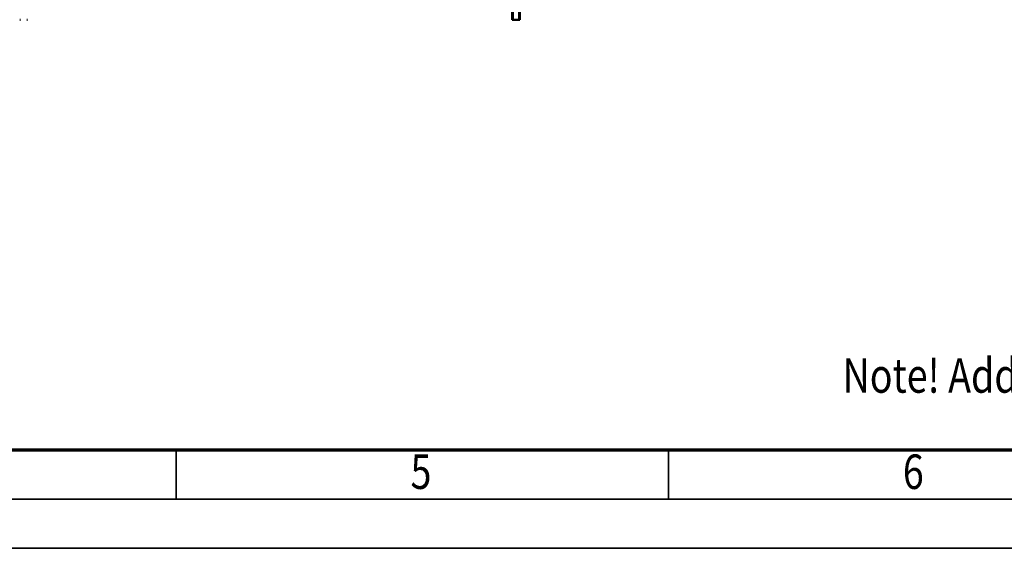
# Model space of a CAD drawing. Units: millimetres. Extents: x 0 to 23760, y -78 to 16800.
# Drawn here: x 7244 to 11244, y 0 to 2147 of the extents above; entities that cross this region are included whole.
import ezdxf
from ezdxf.enums import TextEntityAlignment as Align

# ---------------------------------------------------------------- set-up
doc = ezdxf.new("R2010")
doc.units = ezdxf.units.MM
doc.header["$MEASUREMENT"] = 0
for name, color, linetype, lineweight in [('(1) Shape lines', 7, 'Continuous', 35), ('(4) Texts', 7, 'Continuous', 35), ('(9) Sheet', 7, 'Continuous', 35)]:
    doc.layers.add(name, color=color, linetype=linetype, lineweight=lineweight)
doc.styles.add('Arial', font='ARIAL.TTF')

# ---------------------------------------------------------------- blocks, each defined once
blk = doc.blocks.new('MACRO_10_8746db57-eb48-4756-a449-ba996dd441ed')
at = {"layer": '(1) Shape lines', "color": 7, "linetype": 'Continuous', "lineweight": 50, "ltscale": 120}
for p, q in [((4290.1, -535), (4290.1, 965)), ((4293.1, 965), (4290.1, 965)), ((4293.1, -535), (4293.1, 965)), ((4319.1, 965), (4293.1, 965)), ((4319.1, -535), (4319.1, 965)), ((4322.1, 965), (4319.1, 965)), ((4322.1, -535), (4322.1, 965)), ((6293.1, 965), (6290.1, 965)), ((6322.1, 965), (6319.1, 965))]:
    blk.add_line(p, q, dxfattribs=at)
blk = doc.blocks.new('GROUP_0_0e9cea72-22e4-4116-b039-4437501a25a6')
at = {"layer": '(9) Sheet', "color": 7, "lineweight": 70, "ltscale": 120}
blk.add_line((800, 400), (23360, 400), dxfattribs=at)
at = {"layer": '(9) Sheet', "color": 7, "lineweight": 35, "ltscale": 120}
for p, q in [((7880, 204), (7880, 402)), ((9880, 204), (9880, 402)), ((600, 200), (23560, 200)), ((0, 0), (23760, 0))]:
    blk.add_line(p, q, dxfattribs=at)
at = {"layer": '(4) Texts', "color": 9, "lineweight": 35, "style": 'Arial', "width": 0.8}
blk.add_text('Note! Additional options can affect weights and dimensions of some components.', height=140, dxfattribs=at).set_placement((10587, 771.9), align=Align.TOP_LEFT)
at = {"layer": '(9) Sheet', "color": 7, "lineweight": 35, "style": 'Arial', "width": 0.8}
for s, p in [('5', (8831.9, 197.4)), ('6', (10831.9, 197.4))]:
    blk.add_text(s, height=140, dxfattribs=at).set_placement(p, align=Align.BOTTOM_LEFT)

msp = doc.modelspace()

# ---------------------------------------------------------------- block references
at = {"color": 7, "linetype": 'ByBlock'}
msp.add_blockref('GROUP_0_0e9cea72-22e4-4116-b039-4437501a25a6', (0, 0), dxfattribs=at)
at = {"color": 7, "linetype": 'ByBlock', "rotation": 180}
msp.add_blockref('MACRO_10_8746db57-eb48-4756-a449-ba996dd441ed', (13566.1, 3112), dxfattribs=at)

doc.saveas('drawing.dxf')
